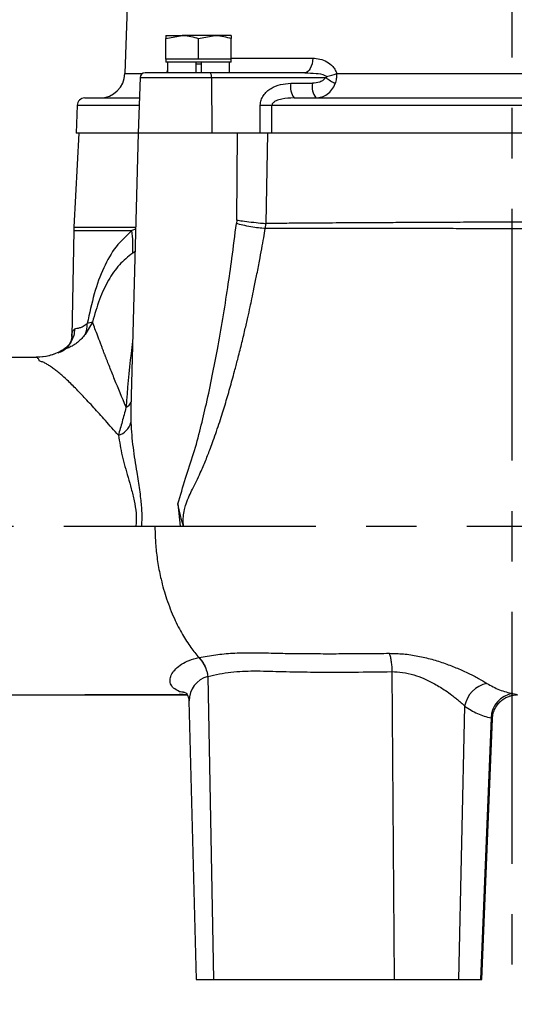
# Model space of a CAD drawing. Extents: x -1374 to 2877, y 34 to 6228.
# Drawn here: x 836 to 935, y 1240 to 1435 of the extents above; entities that cross this region are included whole.
import ezdxf

# ---------------------------------------------------------------- set-up
doc = ezdxf.new("R2010")
doc.units = 0
doc.header["$LTSCALE"] = 10
doc.header["$MEASUREMENT"] = 0
doc.linetypes.add('PLNÁ', pattern=[0])
doc.linetypes.add('STŘEDOVÁ1', pattern=[1, 0.625, -0.125, 0.125, -0.125])
for name, color, linetype in [('1', 7, 'PLNÁ'), ('5', 4, 'STŘEDOVÁ1'), ('9', 4, 'PLNÁ')]:
    doc.layers.add(name, color=color, linetype=linetype)

msp = doc.modelspace()

# ---------------------------------------------------------------- hatches: boundary and pattern name
at = {"layer": '9'}
h = msp.add_hatch(dxfattribs=at)
h.set_pattern_fill('AR-SAND', color=256, scale=1.2, style=0)
h.set_pattern_definition([(37.5, (1205.393, 14049.34), (-1.92004, 58.72959), [0, -46.3296, 0, -51.816, 0, -49.53]), (7.5, (1205.39, 14049.34), (53.9428, 86.019), [0, -24.9936, 0, -41.7576, 0, -16.002]), (327.5, (1167.903, 14049.34), (94.91908, 0.17246), [0, -15.24, 0, -54.864, 0, -71.628]), (317.5, (1167.9, 14049.34), (91.62677, 26.7515), [0, -7.62, 0, -35.9664, 0, -41.148])])
edge = h.paths.add_edge_path(flags=0)
edge.add_line((232.186, 1044.46), (232.186, 1614.35))
edge.add_line((232.186, 1614.35), (232.186, 2180.46))
edge.add_line((232.186, 2180.46), (622.186, 2180.46))
edge.add_line((622.186, 2180.46), (622.186, 2155.46))
edge.add_line((622.186, 2155.46), (622.186, 2138.09))
edge.add_line((622.186, 2138.09), (594.917, 2138.09))
edge.add_line((594.917, 2138.09), (556.473, 2147.483))
edge.add_arc((556.473, 2122.351), 25.132, 90, 270)
edge.add_line((556.473, 2097.219), (569.56, 2100.263))
edge.add_line((569.56, 2100.263), (566.627, 2112.266))
edge.add_line((566.627, 2112.266), (556.473, 2109.909))
edge.add_arc((555.3, 2121.179), 11.33, 84.06091, 275.93909, ccw=False)
edge.add_line((556.473, 2132.448), (594.917, 2123.054))
edge.add_line((594.917, 2123.054), (622.186, 2123.054))
edge.add_line((622.186, 2123.054), (622.186, 2105.46))
edge.add_line((622.186, 2105.46), (622.186, 2080.46))
edge.add_line((622.186, 2080.46), (332.186, 2080.46))
edge.add_line((332.186, 2080.46), (332.186, 1164.46))
edge.add_line((332.186, 1164.46), (516.186, 1164.46))
edge.add_line((516.186, 1164.46), (546.02, 1164.46))
edge.add_line((546.02, 1164.46), (547.198, 1164.46))
edge.add_line((547.198, 1164.46), (548.556, 1164.46))
edge.add_line((548.556, 1164.46), (548.556, 1138.192))
edge.add_line((548.556, 1138.192), (539.163, 1099.747))
edge.add_arc((564.295, 1099.747), 25.132, 180, 360)
edge.add_line((589.427, 1099.747), (586.383, 1112.834))
edge.add_line((586.383, 1112.834), (574.379, 1109.901))
edge.add_line((574.379, 1109.901), (576.736, 1099.747))
edge.add_arc((565.467, 1098.575), 11.33, -185.93909, 5.93909, ccw=False)
edge.add_line((554.198, 1099.747), (563.591, 1138.192))
edge.add_line((563.591, 1138.192), (563.591, 1164.46))
edge.add_line((563.591, 1164.46), (565.173, 1164.46))
edge.add_line((565.173, 1164.46), (566.351, 1164.46))
edge.add_line((566.351, 1164.46), (588.686, 1164.46))
edge.add_line((588.686, 1164.46), (606.186, 1164.46))
edge.add_line((606.186, 1164.46), (661.186, 1164.46))
edge.add_line((661.186, 1164.46), (678.686, 1164.46))
edge.add_line((678.686, 1164.46), (701.02, 1164.46))
edge.add_line((701.02, 1164.46), (702.198, 1164.46))
edge.add_line((702.198, 1164.46), (705.556, 1164.46))
edge.add_line((705.556, 1164.46), (705.556, 1138.192))
edge.add_line((705.556, 1138.192), (696.163, 1099.747))
edge.add_arc((721.295, 1099.747), 25.132, 180, 360)
edge.add_line((746.427, 1099.747), (743.383, 1112.834))
edge.add_line((743.383, 1112.834), (731.379, 1109.901))
edge.add_line((731.379, 1109.901), (733.736, 1099.747))
edge.add_arc((722.467, 1098.575), 11.33, -185.93909, 5.93909, ccw=False)
edge.add_line((711.198, 1099.747), (720.591, 1138.192))
edge.add_line((720.591, 1138.192), (720.591, 1164.46))
edge.add_line((720.591, 1164.46), (721.351, 1164.46))
edge.add_line((721.351, 1164.46), (751.186, 1164.46))
edge.add_line((751.186, 1164.46), (1370.517, 1164.46))
edge.add_line((1370.517, 1164.46), (1370.517, 2080.46))
edge.add_line((1370.517, 2080.46), (1122.581, 2080.46))
edge.add_line((1122.581, 2080.46), (1122.581, 2180.46))
edge.add_line((1122.581, 2180.46), (1470.517, 2180.46))
edge.add_line((1470.517, 2180.46), (1470.517, 1044.46))
edge.add_line((1470.517, 1044.46), (232.186, 1044.46))

# ---------------------------------------------------------------- linework, layer by layer
at = {"layer": '1'}
for p, q in [((859.002, 1471.46), (857.354, 1424.286)), ((865.46, 1431.28), (868.71, 1431.86)), ((865.46, 1431.86), (865.46, 1431.28)), ((865.46, 1431.86), (868.71, 1431.86)), ((865.46, 1427.16), (865.46, 1431.28)), ((875.21, 1431.86), (868.71, 1431.86)), ((871.96, 1431.28), (875.21, 1431.86)), ((871.96, 1427.16), (871.96, 1431.28)), ((878.46, 1431.86), (875.21, 1431.86)), ((878.46, 1431.86), (878.46, 1431.28)), ((878.46, 1427.16), (878.46, 1431.28)), ((865.46, 1427.16), (865.46, 1426.56)), ((868.71, 1427.16), (865.46, 1427.16)), ((871.96, 1427.16), (868.71, 1427.16)), ((875.21, 1427.16), (871.96, 1427.16)), ((878.46, 1427.16), (875.21, 1427.16)), ((878.46, 1427.355), (894.638, 1427.355)), ((878.46, 1426.56), (878.46, 1427.16)), ((878.46, 1426.56), (865.46, 1426.56)), ((865.763, 1424.63), (865.822, 1424.87)), ((865.822, 1426.56), (865.822, 1424.46)), ((871.435, 1426.56), (871.435, 1424.46)), ((872.485, 1426.16), (871.435, 1426.16)), ((872.485, 1426.56), (872.485, 1424.46)), ((878.099, 1424.46), (878.099, 1426.56)), ((857.354, 1424.286), (860.781, 1424.286)), ((860.346, 1423.495), (859.96, 1412.46)), ((860.346, 1423.495), (874.53, 1423.495)), ((893.092, 1424.46), (874.309, 1424.46)), ((874.53, 1423.495), (874.616, 1412.46)), ((874.53, 1423.495), (897.237, 1423.495)), ((899.403, 1424.286), (968.968, 1424.286)), ((890.266, 1422.355), (894.579, 1422.355)), ((847.88, 1418.012), (847.686, 1412.46)), ((847.88, 1418.012), (860.154, 1418.012)), ((884.196, 1412.46), (884.234, 1418.012)), ((886.512, 1412.46), (886.552, 1418.012)), ((886.552, 1418.012), (981.82, 1418.012)), ((848.186, 1412.46), (847.208, 1393.809)), ((859.96, 1412.46), (847.686, 1412.46)), ((859.96, 1412.46), (858.531, 1357.882)), ((874.616, 1412.46), (859.96, 1412.46)), ((884.196, 1412.46), (874.616, 1412.46)), ((879.55, 1395.204), (879.713, 1412.46)), ((885.387, 1394.522), (885.756, 1412.46)), ((886.512, 1412.46), (885.756, 1412.46)), ((981.86, 1412.46), (886.512, 1412.46)), ((847.208, 1393.809), (859.472, 1393.809)), ((879.55, 1395.204), (879.48, 1394.539)), ((885.23, 1393.526), (885.371, 1394.525)), ((847.184, 1393.111), (846.818, 1372.134)), ((847.184, 1393.111), (858.728, 1393.111)), ((859.461, 1393.374), (858.728, 1393.111)), ((859.344, 1388.932), (858.885, 1388.648)), ((850.9, 1374.939), (849.447, 1372.492)), ((850.9, 1374.939), (849.873, 1374.683)), ((846.826, 1372.134), (846.821, 1372.256)), ((839.824, 1367.958), (828.386, 1367.952)), ((839.824, 1367.958), (839.741, 1367.929)), ((858.55, 1358.316), (858.537, 1357.882)), ((867.885, 1338.862), (868.286, 1334.431)), ((859.542, 1334.46), (860.647, 1334.46)), ((872.064, 1308.377), (872.014, 1308.367)), ((910.374, 1305.575), (910.813, 1244.46)), ((873.821, 1304.634), (874.918, 1244.46)), ((869.483, 1301.307), (868.113, 1301.665)), ((849.392, 1300.964), (851.37, 1300.964)), ((867.451, 1300.962), (869.719, 1300.961)), ((870.06, 1299.787), (871.509, 1244.46)), ((924.815, 1298.73), (923.585, 1244.46)), ((930.058, 1296.388), (927.974, 1244.46)), ((928.242, 1244.46), (930.318, 1296.187)), ((930.318, 1296.187), (930.319, 1296.205)), ((871.509, 1244.46), (874.918, 1244.46)), ((874.918, 1244.46), (910.813, 1244.46)), ((910.813, 1244.46), (923.585, 1244.46)), ((923.585, 1244.46), (927.974, 1244.46)), ((927.974, 1244.46), (928.242, 1244.46))]:
    msp.add_line(p, q, dxfattribs=at)
for points in [[(894.638, 1427.355), (894.599, 1426.785), (894.505, 1426.24), (894.359, 1425.739), (894.167, 1425.302), (893.935, 1424.944), (893.672, 1424.679), (893.388, 1424.515), (893.092, 1424.46)], [(868.113, 1301.663), (868.913, 1301.551), (869.459, 1301.362)]]:
    msp.add_lwpolyline(points, dxfattribs=at)
for centre, radius, start, end in [((852.357, 1424.46), 5, 270, 358), ((861.345, 1423.46), 1, 90, 178), ((873.285, 1423.717), 1.265, 349.87039, 35.94169), ((907.26, 1437.378), 17.123, 234.175, 241.65038), ((893.691, 1439.902), 16.629, 282.88992, 290.09208), ((894.003, 1421.688), 3.795, 169.86978, 215.94212), ((898.316, 1421.688), 3.795, 169.86978, 215.94212), ((849.379, 1417.96), 1.5, 90, 178), ((885.393, 1490.818), 72.815, 269.08791, 270.91209), ((867.181, 1392.762), 20, 177, 179), ((838.494, 1390.168), 20.448, 355.73647, 8.27524), ((845.144, 1374.466), 4.734, 335.35385, 2.62798), ((857.028, 1359.64), 1.643, 289.55171, 339.44266), ((855.032, 1355.994), 3.637, 286.22875, 344.20126), ((875.141, 1299.738), 5.07, 105.08269, 179.62122), ((930.448, 1297.656), 5.734, 102.40805, 169.2068), ((935.088, 1296.237), 5.032, 98.21802, 178.29027)]:
    msp.add_arc(centre, radius, start, end, dxfattribs=at)
for points, knots in [([(868.71, 1431.86), (868.787, 1431.859), (869.885, 1431.851), (870.96, 1431.555), (871.96, 1431.28)], [0, 0, 0, 0, 0.2336294, 3.327333, 3.327333, 3.327333, 3.327333]), ([(875.21, 1431.86), (875.287, 1431.859), (876.385, 1431.851), (877.46, 1431.555), (878.46, 1431.28)], [0, 0, 0, 0, 0.2336297, 3.3273366, 3.3273366, 3.3273366, 3.3273366]), ([(894.638, 1427.355), (895.119, 1427.322), (896.077, 1427.255), (897.462, 1426.691), (898.493, 1425.909), (899.135, 1425.053), (899.316, 1424.536), (899.403, 1424.286)], [0, 0, 0, 0, 1.5326928, 3.0552155, 4.5892057, 5.3758963, 6.115147, 6.115147, 6.115147, 6.115147]), ([(874.309, 1424.46), (873.439, 1424.46), (871.671, 1424.46), (868.981, 1424.46), (866.493, 1424.46), (864.38, 1424.46), (862.718, 1424.46), (861.693, 1424.46), (861.257, 1424.46), (861.365, 1424.46), (861.374, 1424.46)], [0, 0, 0, 0, 1.8213964, 3.7022601, 5.5831219, 7.4045169, 9.2259119, 11.1067738, 12.9876374, 13.1700449, 13.1700449, 13.1700449, 13.1700449]), ([(893.092, 1424.46), (893.823, 1424.425), (895.142, 1424.361), (896.666, 1424.183), (897.281, 1423.772), (897.4, 1423.693)], [0, 0, 0, 0, 2.2377327, 4.037431, 4.469359, 4.469359, 4.469359, 4.469359]), ([(897.237, 1423.495), (897.082, 1423.316), (896.751, 1422.932), (895.836, 1422.478), (895.075, 1422.404), (894.579, 1422.355)], [0, 0, 0, 0, 0.7095387, 1.5203814, 3.0281402, 3.0281402, 3.0281402, 3.0281402]), ([(897.4, 1423.693), (897.407, 1423.685), (897.417, 1423.673), (897.425, 1423.655), (897.427, 1423.642), (897.427, 1423.629), (897.422, 1423.612), (897.4, 1423.577), (897.335, 1423.534), (897.274, 1423.509), (897.237, 1423.495)], [0, 0, 0, 0, 0.0312123, 0.04477229, 0.05756202, 0.07017484, 0.08322387, 0.11264879, 0.19411637, 0.31405658, 0.31405658, 0.31405658, 0.31405658]), ([(899.129, 1422.309), (899.234, 1422.63), (899.441, 1423.262), (899.416, 1423.948), (899.403, 1424.286)], [0, 0, 0, 0, 1.0305393, 2.0270597, 2.0270597, 2.0270597, 2.0270597]), ([(884.234, 1418.012), (884.27, 1418.358), (884.341, 1419.049), (884.837, 1419.977), (885.514, 1420.761), (886.619, 1421.579), (888.228, 1422.231), (889.586, 1422.314), (890.266, 1422.355)], [0, 0, 0, 0, 1.0281882, 2.0539274, 3.0971501, 4.1450563, 6.2083012, 8.2831405, 8.2831405, 8.2831405, 8.2831405]), ([(895.243, 1419.46), (895.643, 1419.496), (896.443, 1419.568), (897.545, 1420.153), (898.507, 1421.044), (898.921, 1421.887), (899.129, 1422.309)], [0, 0, 0, 0, 1.3017931, 2.5986454, 3.8849544, 5.1735211, 5.1735211, 5.1735211, 5.1735211]), ([(849.379, 1419.46), (849.447, 1419.46), (849.582, 1419.46), (850.673, 1419.46), (852.381, 1419.46), (854.752, 1419.46), (857.338, 1419.46), (859.373, 1419.46), (860.205, 1419.46)], [0, 0, 0, 0, 1.9389851, 3.8700347, 5.7911544, 7.6771767, 9.5390543, 10.8260736, 10.8260736, 10.8260736, 10.8260736]), ([(890.93, 1419.46), (890.119, 1419.429), (888.903, 1419.383), (887.526, 1418.994), (886.888, 1418.633), (886.641, 1418.35), (886.561, 1418.154), (886.555, 1418.059), (886.552, 1418.012)], [0, 0, 0, 0, 2.4594783, 3.6885046, 4.3028701, 4.64063, 4.7849338, 4.9216559, 4.9216559, 4.9216559, 4.9216559]), ([(890.93, 1419.46), (893.061, 1419.46), (897.355, 1419.46), (904.206, 1419.46), (911.374, 1419.46), (918.819, 1419.46), (926.458, 1419.46), (934.186, 1419.46), (941.913, 1419.46), (949.552, 1419.46), (956.997, 1419.46), (964.165, 1419.46), (971.017, 1419.46), (975.31, 1419.46), (977.442, 1419.46)], [0, 0, 0, 0, 6.9815983, 14.0615195, 21.2339394, 28.538929, 35.882136, 43.2559325, 50.6293012, 57.9724934, 65.2779252, 72.4498921, 79.5300442, 86.5118653, 86.5118653, 86.5118653, 86.5118653]), ([(886.512, 1412.46), (886.325, 1412.46), (885.846, 1412.46), (885.032, 1412.46), (884.447, 1412.46), (884.196, 1412.46)], [0, 0, 0, 0, 0.6189238, 1.5857979, 2.315864, 2.315864, 2.315864, 2.315864]), ([(867.88, 1338.861), (868.367, 1340.566), (869.326, 1343.924), (871.057, 1348.875), (872.359, 1353.834), (873.591, 1358.976), (874.697, 1364.176), (875.784, 1369.803), (876.809, 1375.649), (877.758, 1381.675), (878.661, 1387.979), (879.19, 1392.22), (879.48, 1394.539)], [0, 0, 0, 0, 5.3077767, 10.4570666, 15.6781448, 20.6354344, 26.2886686, 31.6086793, 37.8243059, 44.1109504, 49.9449955, 56.9867143, 56.9867143, 56.9867143, 56.9867143]), ([(868.985, 1334.396), (868.957, 1334.716), (868.901, 1335.353), (868.939, 1336.476), (869.115, 1337.658), (869.515, 1339.054), (870.069, 1340.392), (870.802, 1341.879), (871.555, 1343.395), (872.45, 1345.319), (873.22, 1347.108), (873.873, 1348.737), (874.373, 1350.042), (874.93, 1351.55), (875.545, 1353.299), (876.158, 1355.13), (876.721, 1356.893), (877.237, 1358.569), (877.719, 1360.194), (878.193, 1361.841), (878.661, 1363.51), (879.179, 1365.413), (879.797, 1367.76), (880.488, 1370.504), (881.157, 1373.289), (881.729, 1375.774), (882.186, 1377.835), (882.593, 1379.726), (883.023, 1381.781), (883.526, 1384.271), (884.04, 1386.925), (884.506, 1389.431), (884.892, 1391.58), (885.123, 1392.911), (885.23, 1393.526)], [0, 0, 0, 0, 0.9588444, 1.911854, 3.3453387, 4.5163664, 6.2478329, 7.6825945, 9.4924496, 11.3105088, 14.0232731, 15.3071255, 16.5484092, 18.1958025, 20.1051907, 22.0861198, 23.9648757, 25.6384141, 27.3302124, 29.0403674, 30.7687746, 32.5235367, 34.949855, 38.0478772, 41.0174787, 43.5573709, 45.7159386, 47.3692279, 49.3852617, 52.0415075, 55.0303439, 57.5432698, 59.7432015, 61.6300752, 61.6300752, 61.6300752, 61.6300752]), ([(885.23, 1393.526), (884.79, 1393.561), (883.887, 1393.633), (882.32, 1393.873), (880.768, 1394.183), (879.902, 1394.422), (879.48, 1394.539)], [0, 0, 0, 0, 1.4266808, 2.9256032, 4.4245218, 5.8512061, 5.8512061, 5.8512061, 5.8512061]), ([(879.55, 1395.204), (879.915, 1395.146), (880.787, 1395.008), (882.457, 1394.81), (884.125, 1394.642), (885.027, 1394.556), (885.387, 1394.522)], [0, 0, 0, 0, 1.2303765, 2.9409694, 4.7043248, 5.8781678, 5.8781678, 5.8781678, 5.8781678]), ([(983.11, 1393.365), (982.649, 1393.366), (981.695, 1393.367), (980.19, 1393.371), (978.733, 1393.375), (977.425, 1393.38), (976.101, 1393.385), (974.417, 1393.391), (972.552, 1393.399), (970.696, 1393.406), (968.993, 1393.41), (967.019, 1393.414), (964.813, 1393.417), (962.674, 1393.421), (960.996, 1393.423), (959.199, 1393.427), (956.782, 1393.432), (953.31, 1393.439), (949.995, 1393.445), (946.801, 1393.45), (943.915, 1393.456), (940.684, 1393.464), (937.438, 1393.472), (934.105, 1393.482), (930.41, 1393.492), (926.082, 1393.501), (921.117, 1393.509), (916.202, 1393.516), (911.996, 1393.522), (908.98, 1393.526), (906.558, 1393.528), (904.185, 1393.529), (901.585, 1393.528), (899.139, 1393.527), (897.115, 1393.527), (895.101, 1393.529), (892.667, 1393.531), (889.842, 1393.532), (887.283, 1393.529), (885.799, 1393.527), (885.23, 1393.526)], [0, 0, 0, 0, 1.5688792, 3.2473544, 5.0353597, 6.3876615, 7.5215777, 9.3233191, 11.7923655, 13.4224336, 15.1287714, 17.0678011, 19.4794861, 21.8260166, 23.4907217, 24.4740002, 27.1458441, 30.6008618, 34.5814693, 36.6963557, 39.7467364, 42.8027597, 45.864386, 48.931599, 52.2200871, 56.3038398, 61.1818072, 66.3386555, 70.410727, 73.3992081, 75.2024882, 77.5933259, 80.4940568, 83.0687809, 85.0960152, 86.7787296, 89.3892467, 92.8353483, 95.9453598, 97.8809155, 97.8809155, 97.8809155, 97.8809155]), ([(982.974, 1394.821), (981.155, 1394.835), (977.312, 1394.863), (970.878, 1394.883), (964.216, 1394.889), (957.464, 1394.883), (950.791, 1394.869), (943.606, 1394.847), (936.666, 1394.819), (930.274, 1394.79), (924.699, 1394.764), (919.478, 1394.739), (914.622, 1394.715), (910.137, 1394.692), (906.022, 1394.67), (901.477, 1394.645), (896.75, 1394.616), (892.092, 1394.583), (888.407, 1394.555), (886.303, 1394.533), (885.387, 1394.524)], [0, 0, 0, 0, 6.1196979, 12.924853, 20.4154367, 26.4842423, 32.9387793, 39.7790644, 47.0051098, 52.5700419, 57.8348041, 62.7993698, 67.4637078, 71.8277934, 75.8915991, 79.6551037, 85.5177263, 90.4608379, 94.4842413, 97.587771, 97.587771, 97.587771, 97.587771]), ([(858.728, 1393.111), (857.632, 1392.111), (855.456, 1390.127), (853.032, 1385.834), (851.149, 1380.712), (850.299, 1376.694), (849.873, 1374.683)], [0, 0, 0, 0, 5.2695497, 10.4549166, 15.7095882, 20.9785871, 20.9785871, 20.9785871, 20.9785871]), ([(858.886, 1388.648), (857.977, 1387.922), (856.166, 1386.476), (854.003, 1383.365), (852.214, 1379.553), (851.34, 1376.481), (850.901, 1374.939)], [0, 0, 0, 0, 4.0622221, 8.0947039, 12.1693795, 16.2776908, 16.2776908, 16.2776908, 16.2776908]), ([(849.873, 1374.683), (849.59, 1374.458), (849.023, 1374.009), (848.33, 1373.767), (847.753, 1373.669), (847.482, 1373.601), (847.346, 1373.567)], [0, 0, 0, 0, 0.7055477, 1.4102276, 2.116741, 2.8233125, 2.8233125, 2.8233125, 2.8233125]), ([(857.578, 1358.092), (856.786, 1359.974), (855.598, 1362.801), (854.464, 1365.658), (853.933, 1367.009), (853.679, 1367.662), (853.554, 1367.984), (853.492, 1368.143), (853.461, 1368.223), (853.446, 1368.262), (853.438, 1368.282), (853.434, 1368.292), (853.432, 1368.297), (853.431, 1368.299), (853.431, 1368.301), (853.431, 1368.301), (853.43, 1368.302), (853.43, 1368.302), (853.43, 1368.302), (853.43, 1368.302), (853.43, 1368.302), (853.43, 1368.302), (853.426, 1368.305), (853.427, 1368.338), (853.366, 1368.435), (853.303, 1368.65), (853.164, 1368.984), (852.995, 1369.435), (852.78, 1369.992), (852.53, 1370.647), (852.251, 1371.381), (851.622, 1373.038), (851.223, 1374.087), (850.9, 1374.939)], [0, 0, 0, 0, 4.5055129, 6.7672089, 7.9045672, 8.4753282, 8.7612869, 8.9044193, 8.9760246, 9.0118367, 9.0297453, 9.0387007, 9.043178, 9.0454158, 9.0465363, 9.0470946, 9.0473758, 9.0475164, 9.0475838, 9.0476213, 9.0476383, 9.0476466, 9.0476557, 9.0590376, 9.1431743, 9.372185, 9.7351872, 10.2330358, 10.8670145, 11.6389389, 12.5510136, 13.5992132, 18.1304253, 18.1304253, 18.1304253, 18.1304253]), ([(846.823, 1372.284), (846.782, 1371.911), (846.702, 1371.169), (846.05, 1370.083), (845.118, 1369.232), (844.392, 1368.934), (844.042, 1368.79)], [0, 0, 0, 0, 1.2593128, 2.504801, 3.6974248, 4.81347, 4.81347, 4.81347, 4.81347]), ([(847.346, 1373.567), (847.309, 1373.141), (847.233, 1372.272), (846.696, 1371.062), (845.895, 1370.009), (845.173, 1369.529), (844.818, 1369.292)], [0, 0, 0, 0, 1.2877139, 2.6204998, 3.9532618, 5.2409138, 5.2409138, 5.2409138, 5.2409138]), ([(849.447, 1372.492), (849.217, 1372.22), (848.755, 1371.672), (848.055, 1371.049), (847.433, 1370.532), (846.89, 1370.219), (846.393, 1369.975), (845.953, 1369.781), (845.537, 1369.605), (845.152, 1369.443), (844.929, 1369.342), (844.818, 1369.292)], [0, 0, 0, 0, 0.7167488, 1.4424867, 2.1584325, 2.8694704, 3.4416114, 3.9995701, 4.5635435, 5.1436313, 5.7155761, 5.7155761, 5.7155761, 5.7155761]), ([(846.821, 1372.256), (846.821, 1372.258), (846.8, 1372.728), (846.935, 1373.219), (847.209, 1373.451), (847.346, 1373.567)], [0, 0, 0, 0, 0.0031232, 0.7579237, 1.5203803, 1.5203803, 1.5203803, 1.5203803]), ([(858.877, 1371.079), (858.765, 1370.298), (858.139, 1365.914), (857.831, 1361.621), (857.578, 1358.092)], [0, 0, 0, 0, 2.325663, 13.0599373, 13.0599373, 13.0599373, 13.0599373]), ([(844.817, 1369.3), (843.981, 1368.903), (842.368, 1368.138), (840.572, 1368.024), (839.708, 1367.969)], [0, 0, 0, 0, 2.7886012, 5.3763001, 5.3763001, 5.3763001, 5.3763001]), ([(844.818, 1369.292), (844.002, 1368.903), (842.418, 1368.149), (840.67, 1368.02), (839.824, 1367.958)], [0, 0, 0, 0, 2.7120803, 5.2596591, 5.2596591, 5.2596591, 5.2596591]), ([(856.049, 1352.501), (855.178, 1353.485), (853.46, 1355.423), (851.133, 1358.014), (848.992, 1360.333), (847.023, 1362.362), (845.524, 1363.789), (844.416, 1364.756), (843.649, 1365.38), (842.925, 1365.919), (842.251, 1366.376), (841.582, 1366.763), (841.031, 1367.073), (840.192, 1367.229), (840.38, 1367.403), (840.152, 1367.671), (839.947, 1367.865), (839.864, 1367.928), (839.824, 1367.958)], [0, 0, 0, 0, 2.3501955, 4.6312246, 6.9101944, 9.1832242, 11.469729, 12.5653137, 13.6319792, 14.6887811, 15.746303, 16.7606932, 17.8760531, 18.8754322, 19.8866103, 20.8419789, 21.9272877, 22.9192192, 22.9192192, 22.9192192, 22.9192192]), ([(857.578, 1358.092), (857.578, 1358.091), (857.575, 1358.08), (857.566, 1358.043), (857.319, 1357.056), (856.77, 1355.115), (856.292, 1353.384), (856.048, 1352.502)], [0, 0, 0, 0, 0.003622, 0.031294, 0.1072945, 2.8973665, 5.7959364, 5.7959364, 5.7959364, 5.7959364]), ([(858.537, 1357.882), (858.528, 1357.616), (858.494, 1356.61), (858.516, 1355.685), (858.532, 1355.004)], [0, 0, 0, 0, 0.7605614, 2.8791858, 2.8791858, 2.8791858, 2.8791858]), ([(858.532, 1355.004), (858.576, 1354.18), (858.662, 1352.553), (858.943, 1350.083), (859.286, 1347.632), (859.639, 1345.409), (859.963, 1343.429), (860.234, 1341.684), (860.508, 1339.595), (860.727, 1337.184), (860.673, 1335.343), (860.647, 1334.46)], [0, 0, 0, 0, 2.6771449, 5.2893225, 7.8391746, 10.3296762, 12.1082364, 13.8246705, 15.5193316, 18.2110252, 20.6911216, 20.6911216, 20.6911216, 20.6911216]), ([(856.048, 1352.502), (856.27, 1351.158), (856.712, 1348.474), (857.744, 1344.884), (858.613, 1341.886), (859.204, 1339.532), (859.63, 1337.035), (859.571, 1335.316), (859.542, 1334.46)], [0, 0, 0, 0, 4.6473104, 9.2814711, 11.6086409, 13.9248557, 16.2106373, 18.4754101, 18.4754101, 18.4754101, 18.4754101]), ([(868.984, 1334.396), (868.759, 1335.125), (868.31, 1336.584), (868.024, 1338.102), (867.881, 1338.861)], [0, 0, 0, 0, 2.303442, 4.6068659, 4.6068659, 4.6068659, 4.6068659]), ([(863.308, 1334.46), (863.311, 1334.019), (863.319, 1333.107), (863.383, 1331.698), (863.494, 1330.209), (863.663, 1328.646), (863.968, 1326.521), (864.551, 1323.585), (865.601, 1319.892), (867.047, 1316.207), (868.698, 1313.013), (870.343, 1310.433), (871.484, 1309.022), (872.014, 1308.367)], [0, 0, 0, 0, 1.2434565, 2.5702681, 3.9757248, 5.4599396, 7.0230396, 10.078994, 14.0375615, 18.2161318, 21.9490458, 25.2370116, 28.079016, 28.079016, 28.079016, 28.079016]), ([(868.113, 1301.665), (867.71, 1301.873), (866.896, 1302.293), (866.342, 1303.157), (866.25, 1304.128), (866.618, 1305.147), (867.387, 1306.156), (868.55, 1307.078), (870.066, 1307.87), (871.364, 1308.202), (872.014, 1308.368)], [0, 0, 0, 0, 1.3480548, 2.7228881, 4.0855916, 5.4579189, 6.8294157, 8.1945584, 9.5578542, 10.9285722, 10.9285722, 10.9285722, 10.9285722]), ([(872.014, 1308.367), (872.271, 1308.078), (872.706, 1307.588), (873.226, 1306.634), (873.61, 1305.68), (873.754, 1304.965), (873.821, 1304.634)], [0, 0, 0, 0, 1.2455677, 2.1091991, 3.2450579, 4.2246258, 4.2246258, 4.2246258, 4.2246258]), ([(872.064, 1308.377), (873.156, 1308.574), (875.318, 1308.963), (878.73, 1309.291), (882.235, 1309.368), (885.877, 1309.286), (889.528, 1309.195), (893.311, 1309.156), (897.221, 1309.142), (901.338, 1309.15), (905.551, 1309.175), (908.402, 1309.204), (909.861, 1309.219)], [0, 0, 0, 0, 3.8360351, 7.5920736, 11.3728552, 15.1714502, 18.9953051, 22.4241724, 26.2991401, 30.2069382, 33.9466513, 37.8689859, 37.8689859, 37.8689859, 37.8689859]), ([(872.064, 1308.377), (872.281, 1308.135), (872.715, 1307.65), (873.228, 1306.724), (873.626, 1305.711), (873.756, 1304.993), (873.821, 1304.634)], [0, 0, 0, 0, 1.0541506, 2.1089343, 3.1637494, 4.2179053, 4.2179053, 4.2179053, 4.2179053]), ([(909.861, 1309.219), (910.798, 1309.197), (912.666, 1309.155), (915.524, 1308.712), (918.307, 1308.056), (920.96, 1307.211), (923.428, 1306.252), (925.664, 1305.239), (927.653, 1304.21), (928.694, 1303.576), (929.216, 1303.258)], [0, 0, 0, 0, 2.5732499, 5.1339479, 7.6977731, 10.2653842, 12.8277584, 15.3830672, 17.9396935, 20.5131035, 20.5131035, 20.5131035, 20.5131035]), ([(909.861, 1309.217), (909.931, 1308.977), (910.072, 1308.493), (910.228, 1307.59), (910.338, 1306.606), (910.362, 1305.916), (910.374, 1305.575)], [0, 0, 0, 0, 0.9129792, 1.8459025, 2.7788346, 3.6918138, 3.6918138, 3.6918138, 3.6918138]), ([(873.821, 1304.634), (874.576, 1304.806), (876.062, 1305.144), (878.373, 1305.481), (880.658, 1305.681), (883.031, 1305.73), (885.445, 1305.696), (888.067, 1305.615), (891.617, 1305.519), (896.517, 1305.483), (903.021, 1305.491), (907.827, 1305.546), (910.374, 1305.575)], [0, 0, 0, 0, 2.721528, 5.3633345, 7.9304552, 10.3176128, 13.0207697, 15.525065, 18.3755587, 23.6888096, 29.7791563, 36.64706, 36.64706, 36.64706, 36.64706]), ([(910.374, 1305.575), (911.081, 1305.551), (912.534, 1305.5), (914.697, 1304.982), (916.83, 1304.188), (918.58, 1303.322), (919.978, 1302.501), (921.135, 1301.75), (922.161, 1301.014), (923.028, 1300.332), (923.706, 1299.762), (924.294, 1299.237), (924.648, 1298.893), (924.815, 1298.73)], [0, 0, 0, 0, 1.9312745, 3.9687247, 5.8597764, 8.058743, 9.3843611, 10.5750121, 12.2250675, 13.3922515, 14.3095753, 15.3985697, 16.3816777, 16.3816777, 16.3816777, 16.3816777]), ([(929.216, 1303.257), (930.048, 1302.785), (931.716, 1301.837), (933.483, 1301.425), (934.369, 1301.218)], [0, 0, 0, 0, 2.7891101, 5.5987673, 5.5987673, 5.5987673, 5.5987673]), ([(810.79, 1301.004), (810.862, 1301.004), (812.241, 1300.993), (814.8, 1300.982), (818.675, 1300.969), (822.845, 1300.962), (826.387, 1300.96), (828.619, 1300.96), (830.407, 1300.96), (833.237, 1300.96), (836.9, 1300.961), (840.278, 1300.962), (842.813, 1300.963), (845.021, 1300.964), (846.83, 1300.964), (848.243, 1300.964), (849.052, 1300.964), (849.392, 1300.964)], [0, 0, 0, 0, 0.2158821, 4.1170664, 7.6312935, 11.771334, 16.5513339, 18.1888919, 18.4454155, 21.8988154, 26.6395536, 29.438307, 32.0662369, 34.29641, 36.1290532, 37.5643207, 38.6021297, 38.6021297, 38.6021297, 38.6021297]), ([(848.789, 1300.948), (850.037, 1300.948), (852.521, 1300.948), (856.679, 1300.952), (860.845, 1300.955), (864.719, 1300.958), (867.668, 1300.96), (869.21, 1300.961), (869.719, 1300.961)], [0, 0, 0, 0, 3.882404, 7.7250139, 11.5226583, 15.2971943, 19.0676045, 20.9306603, 20.9306603, 20.9306603, 20.9306603]), ([(849.083, 1300.949), (849.089, 1300.948), (849.172, 1300.934), (849.285, 1300.95), (849.392, 1300.964)], [0, 0, 0, 0, 0.01983129, 0.31126907, 0.31126907, 0.31126907, 0.31126907]), ([(869.456, 1300.961), (867.748, 1300.962), (863.656, 1300.962), (856.949, 1300.964), (851.911, 1300.964), (849.392, 1300.964)], [0, 0, 0, 0, 5.2935713, 12.6778882, 20.0647267, 20.0647267, 20.0647267, 20.0647267]), ([(868.13, 1301.125), (868.13, 1301.125), (868.144, 1301.112), (868.78, 1301.079), (869.343, 1301.06), (869.678, 1301.048)], [0, 0, 0, 0, 0.0340576, 0.6517679, 1.5545094, 1.5545094, 1.5545094, 1.5545094]), ([(869.459, 1301.355), (869.522, 1301.285), (869.639, 1301.154), (870.001, 1300.432), (870.041, 1299.97), (870.059, 1299.762)], [0, 0, 0, 0, 0.6793672, 1.2696816, 1.7501456, 1.7501456, 1.7501456, 1.7501456]), ([(930.317, 1296.186), (930.356, 1296.549), (930.433, 1297.28), (930.846, 1298.305), (931.442, 1299.203), (932.181, 1299.919), (932.98, 1300.436), (933.766, 1300.761), (934.494, 1300.934), (934.896, 1300.951), (935.09, 1300.96)], [0, 0, 0, 0, 1.0491814, 2.1089368, 3.149905, 4.1456217, 5.0770225, 5.9355331, 6.7244722, 7.4587569, 7.4587569, 7.4587569, 7.4587569]), ([(934.369, 1301.218), (934.584, 1301.175), (935.012, 1301.09), (935.313, 1300.999), (935.328, 1300.959), (935.144, 1300.961), (935.068, 1300.961)], [0, 0, 0, 0, 0.3447681, 0.6863355, 1.0273629, 1.2736599, 1.2736599, 1.2736599, 1.2736599]), ([(924.815, 1298.73), (925.659, 1298.194), (927.366, 1297.109), (929.154, 1296.63), (930.058, 1296.388)], [0, 0, 0, 0, 2.87162, 5.809219, 5.809219, 5.809219, 5.809219]), ([(930.058, 1296.388), (930.118, 1296.35), (930.229, 1296.282), (930.307, 1296.213), (930.308, 1296.198), (930.308, 1296.192)], [0, 0, 0, 0, 0.13684959, 0.25354334, 0.32668823, 0.32668823, 0.32668823, 0.32668823])]:
    msp.add_open_spline(points, degree=3, knots=knots, dxfattribs=at)
at = {"layer": '5', "ltscale": 8}
for p, q in [((934.186, 1877.46), (934.186, 1244.46)), ((765.242, 1334.46), (1030.229, 1334.461))]:
    msp.add_line(p, q, dxfattribs=at)

doc.saveas('drawing.dxf')
